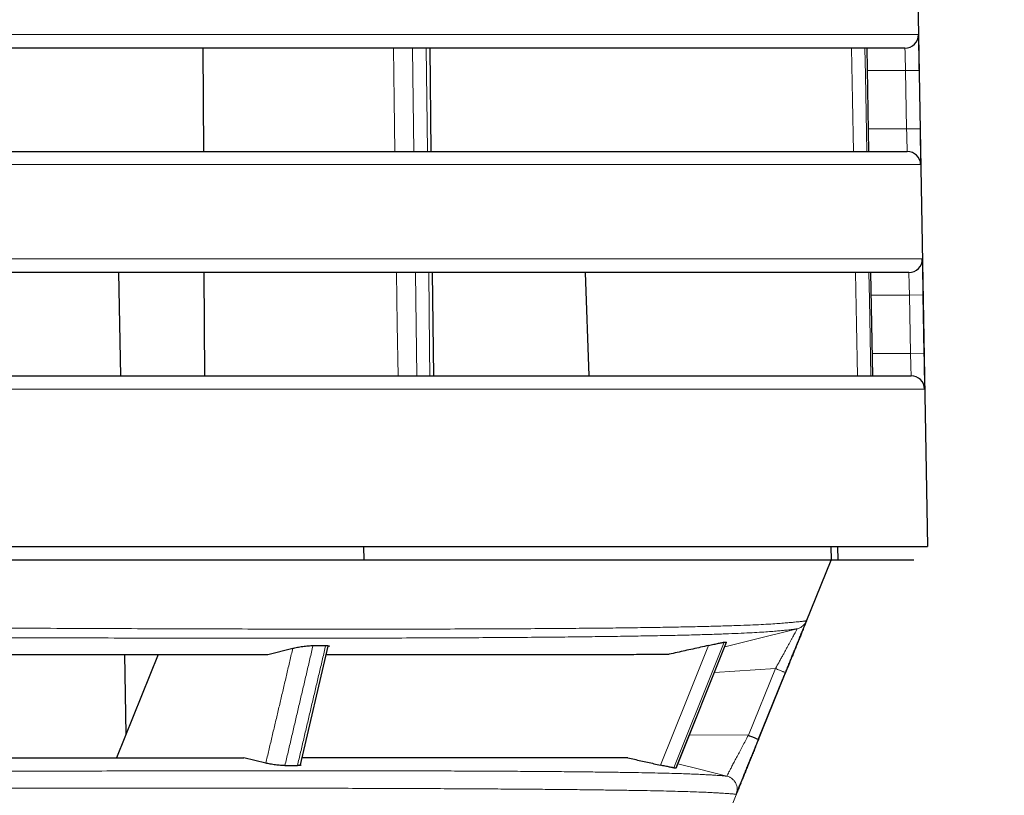
# Model space of a CAD drawing. Units: inches. Extents: x 23.3 to 67.8, y 29.8 to 60.2.
# Drawn here: x 47.9 to 48.3, y 42.9 to 43.3 of the extents above; entities that cross this region are included whole.
import ezdxf

# ---------------------------------------------------------------- set-up
doc = ezdxf.new("R2010")
doc.units = ezdxf.units.IN
doc.header["$MEASUREMENT"] = 0
doc.linetypes.add('Continuous__', pattern=[0])
doc.layers.add('1', color=7, linetype='Continuous', lineweight=0)
doc.styles.add('DC_TEXTSTYLE5', font='arial.ttf', dxfattribs={"height": 0.1377952755905512})
doc.dimstyles.get("Standard").update_dxf_attribs({"dimtxt": 0.18, "dimasz": 0.18, "dimexe": 0.18, "dimexo": 0.0625, "dimgap": 0.09, "dimtad": 0, "dimtih": 1, "dimtoh": 1, "dimdec": 4, "dimzin": 0, "dimdsep": 46, "dimtxsty": 'Standard', "dimcen": 0.09, "dimadec": 0, "dimazin": 0, "dimtfac": 1, "dimtdec": 4, "dimtofl": 0, "dimtmove": 0, "dimatfit": 3, "dimfxl": 0, "dimtolj": 1, "dimtzin": 0, "dimarcsym": 0})

# ---------------------------------------------------------------- blocks, each defined once
blk = doc.blocks.new('_CLOSED')
at = {"color": 0, "linetype": 'ByBlock', "lineweight": -2}
for p, q in [((-1, 0.166667), (0, 0)), ((-1, 0.166667), (-1, -0.166667)), ((0, 0), (-1, -0.166667)), ((0, 0), (-1, 0))]:
    blk.add_line(p, q, dxfattribs=at)
blk = doc.blocks.new('*D42')
at = {"layer": '1', "color": 0, "linetype": 'Continuous', "lineweight": -2, "ltscale": 0.125}
for p, q in [((48.2582270791672, 44.85316592688298), (49.82263522963571, 44.85316592688298)), ((49.82263522963571, 42.25360204420975), (49.82263522963571, 44.72316592688298)), ((47.97029279296248, 42.12360204420975), (49.82263522963571, 42.12360204420975))]:
    blk.add_line(p, q, dxfattribs=at)
at = {"layer": 'Defpoints', "color": 0}
for p in [(48.25576644924594, 44.85316592688298), (49.82263522963571, 44.85316592688298), (47.96783216304122, 42.12360204420975)]:
    blk.add_point(p, dxfattribs=at)
at = {"layer": '1', "color": 0, "lineweight": -2, "xscale": 0.13, "yscale": 0.13, "zscale": 0.13}
for p, rotation in [((49.82263522963571, 44.85316592688298), 90), ((49.82263522963571, 42.12360204420975), 270)]:
    blk.add_blockref('_CLOSED', p, dxfattribs=dict(at, rotation=rotation))
at = {"layer": '1', "color": 0, "lineweight": 0, "insert": (49.92715294617114, 43.48838398554636), "char_height": 0.1377952755905512, "attachment_point": 5, "rotation": 90, "style": 'DC_TEXTSTYLE5'}
blk.add_mtext('\\A1;5.5', dxfattribs=at)
blk = doc.blocks.new('*D44')
at = {"layer": '1', "color": 0, "linetype": 'Continuous', "lineweight": -2, "ltscale": 0.125}
for p, q in [((48.2582270791672, 44.85316592688298), (49.40257969047035, 44.85316592688298)), ((49.40257969047035, 44.72316592688298), (49.40257969047035, 42.45045243791053)), ((47.95462015893096, 42.32045243791053), (49.40257969047035, 42.32045243791053))]:
    blk.add_line(p, q, dxfattribs=at)
at = {"layer": 'Defpoints', "color": 0}
for p in [(48.25576644924594, 44.85316592688298), (47.95215952900971, 42.32045243791053), (49.40257969047035, 42.32045243791053)]:
    blk.add_point(p, dxfattribs=at)
at = {"layer": '1', "color": 0, "lineweight": -2, "xscale": 0.13, "yscale": 0.13, "zscale": 0.13}
for p, rotation in [((49.40257969047035, 44.85316592688298), 90), ((49.40257969047035, 42.32045243791053), 270)]:
    blk.add_blockref('_CLOSED', p, dxfattribs=dict(at, rotation=rotation))
at = {"layer": '1', "color": 0, "lineweight": 0, "insert": (49.50737299755696, 43.58680918239676), "char_height": 0.1377952755905512, "attachment_point": 5, "rotation": 90, "style": 'DC_TEXTSTYLE5'}
blk.add_mtext('\\A1;5.1', dxfattribs=at)
blk = doc.blocks.new('*D45')
at = {"layer": '1', "color": 0, "linetype": 'Continuous', "lineweight": -2, "ltscale": 0.125}
for p, q in [((48.2582270791672, 44.85316592688298), (48.93264653694278, 44.85316592688298)), ((48.93264653694278, 44.72316592688298), (48.93264653694278, 42.60793275287117)), ((42.49196845597032, 42.47793275287117), (48.93264653694278, 42.47793275287117))]:
    blk.add_line(p, q, dxfattribs=at)
at = {"layer": 'Defpoints', "color": 0}
for p in [(48.25576644924594, 44.85316592688298), (42.48950782604906, 42.47793275287117), (48.93264653694278, 42.47793275287117)]:
    blk.add_point(p, dxfattribs=at)
at = {"layer": '1', "color": 0, "lineweight": -2, "xscale": 0.13, "yscale": 0.13, "zscale": 0.13}
for p, rotation in [((48.93264653694278, 44.85316592688298), 90), ((48.93264653694278, 42.47793275287117), 270)]:
    blk.add_blockref('_CLOSED', p, dxfattribs=dict(at, rotation=rotation))
at = {"layer": '1', "color": 0, "lineweight": 0, "insert": (49.0374398440294, 43.66554933987707), "char_height": 0.1377952755905512, "attachment_point": 5, "rotation": 90, "style": 'DC_TEXTSTYLE5'}
blk.add_mtext('\\A1;4.8', dxfattribs=at)

msp = doc.modelspace()

# ---------------------------------------------------------------- linework, layer by layer
at = {"layer": '1', "color": 7, "linetype": 'Continuous__', "lineweight": 30, "ltscale": 0.125}
for p, q in [((48.29222643978137, 44.42679662241054), (48.31617459948608, 43.05480747180818)), ((47.99864614981287, 43.22809764984754), (47.99842264365931, 43.27337324039873)), ((48.09850359048214, 43.22809852798927), (48.09800025599792, 43.27337396930817)), ((48.29052450393097, 43.22809881112313), (48.28973817097032, 43.27337446683573)), ((47.96225487425774, 43.12968744363101), (47.96146458588372, 43.17496303418218)), ((47.99913195876168, 43.12968744363101), (47.9989084526042, 43.17496303418218)), ((48.09959763906876, 43.12968832196959), (48.09909431200184, 43.17496376461526)), ((48.16781509378136, 43.12968744363101), (48.16623403532073, 43.17496303418218)), ((48.29223366053334, 43.12968860485148), (48.29144732758452, 43.1749642605877)), ((48.06904167360027, 43.04879889460345), (48.06896759400972, 43.05480746405227)), ((48.27385176485224, 43.05480747118612), (48.27395664494672, 43.04879889460345)), ((48.27679852358845, 43.05480747129636), (48.27690340368294, 43.04879889460345)), ((48.26298942841127, 43.02174642715856), (48.27395664494672, 43.04879889460345)), ((48.20593934782072, 42.95765578736723), (48.2280659502223, 43.01281246071763)), ((48.02685866680106, 43.00746009476093), (48.03776446520264, 43.01017960516251)), ((48.0411140719231, 42.95908753454833), (48.05332640639948, 43.01105800878455)), ((47.97866589394671, 43.00746275379636), (47.96037151655695, 42.96218258082786)), ((47.96390676941915, 43.00746356812706), (47.96452071266326, 42.97245220156015)), ((48.24229365839948, 42.97069686112707), (48.25266820742705, 42.99628741539479)), ((48.02591345088372, 42.9597768671625), (48.01625613489161, 42.96218505474911))]:
    msp.add_line(p, q, dxfattribs=at)
at = {"layer": '1', "color": 8, "linetype": 'Continuous__', "lineweight": 0, "ltscale": 0.125, "true_color": 0x808080}
for p, q in [((48.29049295169476, 43.22809764984754), (48.2897066184979, 43.27337324039873)), ((48.30662179995853, 43.26353072071369), (48.28990913397426, 43.26353072071369)), ((48.30662179995853, 43.26353072071369), (48.31252641210027, 43.26363378827668)), ((48.30706849411995, 43.23794016953258), (48.30662179995853, 43.26353072071369)), ((48.31252641210027, 43.26363378827668), (48.31297310626168, 43.23804323709557)), ((48.29035358239553, 43.23794016953258), (48.30706849411995, 43.23794016953258)), ((48.30706849411995, 43.23794016953258), (48.31297310626168, 43.23804323709557)), ((48.29220211131285, 43.12968744363101), (48.29141577813176, 43.17496303418218)), ((48.30833959275775, 43.16512051449715), (48.29161829058451, 43.16512051449715)), ((48.30833959275775, 43.16512051449715), (48.31424420490343, 43.16522358206014)), ((48.30878628691916, 43.13952996331605), (48.30833959275775, 43.16512051449715)), ((48.31424420490343, 43.16522358206014), (48.31469089906484, 43.13963303087904)), ((48.29206273900182, 43.13952996331605), (48.30878628691916, 43.13952996331605)), ((48.30878628691916, 43.13952996331605), (48.31469089906484, 43.13963303087904)), ((48.27395664494672, 43.04879889460345), (48.17995830629319, 42.81701127746959)), ((48.24951106443491, 43.00129717050896), (48.22273767234829, 42.99953025512313)), ((48.23763907336011, 42.9720215873318), (48.2495110645727, 43.00129717051684)), ((48.25395820685615, 42.99949368764675), (48.24208621945066, 42.97021809945778)), ((48.21177098381285, 42.9721927522255), (48.23763907334437, 42.9720215873318))]:
    msp.add_line(p, q, dxfattribs=at)
at = {"layer": '1', "color": 8, "linetype": 'Continuous__', "lineweight": 0, "ltscale": 0.125, "true_color": 0x808080, "flags": 128}
for points in [[(48.08258076772624, 43.22809764984754), (48.0822746110294, 43.2506333982255), (48.08196567957269, 43.27337324039873)], [(48.09028938693096, 43.27337324039873), (48.09044997220262, 43.2615640365877), (48.09090505503333, 43.22809764984754)], [(48.09680214980106, 43.22809764984754), (48.09667101271837, 43.23990685370581), (48.09629937766719, 43.27337324039873)], [(48.28372925132861, 43.22809764984754), (48.28332892013175, 43.25064177322943), (48.28292525560026, 43.27337324039873)], [(48.28879546732072, 43.27337324039873), (48.28900520084436, 43.26156409748928), (48.28959956409632, 43.22809764984754)], [(48.08391768392703, 43.12968744363101), (48.08361153650579, 43.15222316171369), (48.08330261359633, 43.17496303418218)], [(48.09162757951758, 43.17496303418218), (48.09178815924592, 43.16315383025305), (48.09224322638765, 43.12968744363101)], [(48.09789494274592, 43.12968744363101), (48.09776380951759, 43.14149664760738), (48.09739218540342, 43.17496303418218)], [(48.28547671226561, 43.12968744363101), (48.285076409616, 43.15223154172156), (48.28467277300972, 43.17496303418218)], [(48.29054320389947, 43.17496303418218), (48.29075292247428, 43.16315389100502), (48.29134724340734, 43.12968744363101)], [(48.22724870585223, 43.01077525319793), (48.2384183693916, 43.01355958952864), (48.25912469365143, 43.0187213157255)], [(48.2270529281475, 43.01283900128455), (48.22265838908844, 43.00187595863494), (48.20495973067112, 42.95771186456014)], [(48.20585065801366, 42.95768366682786), (48.21024511850577, 42.96864674096959), (48.22798065049791, 43.01288092607195)], [(48.19911413583255, 42.95890607146959), (48.21046603456482, 42.9872343783436), (48.22015178174199, 43.01139889617825)], [(48.22826078424201, 42.95407489283967), (48.215574132116, 42.95723748878061), (48.20666269097033, 42.95945892013889)]]:
    msp.add_lwpolyline(points, dxfattribs=at)
at = {"layer": '1', "color": 7, "linetype": 'Continuous__', "lineweight": 30, "ltscale": 0.125}
for centre, radius, start, end in [((48.3063408184782, 43.2792787518003), 0.005905511401827839, 270.000004235518, 1.000042430295108), ((48.30733730746248, 43.22219213847747), 0.005905511369000843, 1.000034175063728, 89.99999597708515), ((48.30805864122622, 43.1808685455877), 0.005905511405060809, 270.0000042021522, 1.000042396996532), ((48.30905513020654, 43.12378193225699), 0.005905511372498251, 1.000034207221705, 89.99999600879639)]:
    msp.add_arc(centre, radius, start, end, dxfattribs=at)
at = {"layer": '1', "color": 8, "linetype": 'Continuous__', "lineweight": 0, "ltscale": 0.125, "true_color": 0x808080}
for points in [[(47.73673544081846, 43.27938181690509), (47.76325136674323, 43.27938181701612), (47.78947489605316, 43.27938181690934), (47.81539673091727, 43.27938181670336), (47.8410075735046, 43.2793818165168), (47.8662981259841, 43.27938181646832), (47.89125907005355, 43.27938181668181), (47.9158781103291, 43.27938181742078), (47.94013915249859, 43.27938181796087), (47.96402512364607, 43.2793818170918), (47.98741234572564, 43.27938181270381), (48.01006425746844, 43.27938180789444), (48.03196637573627, 43.27938180578091), (48.05312570326855, 43.27938180632779), (48.0735388104968, 43.27938180819021), (48.09320041332013, 43.27938181026362), (48.11210522763763, 43.27938181144344), (48.13024796934842, 43.27938181062516), (48.14762673869545, 43.27938180719804), (48.16419761903948, 43.27938180589425), (48.17978643796015, 43.27938180855789), (48.19437229060502, 43.27938181329658), (48.20797726690618, 43.27938181628519), (48.22062420623693, 43.2793818173297), (48.23233695948785, 43.27938181705181), (48.24314138343989, 43.27938181665071), (48.25305930826219, 43.27938181646721), (48.26209750886129, 43.27938181668844), (48.27021653300271, 43.27938181721564), (48.27744624916859, 43.27938181759182), (48.28382541999279, 43.27938181745368), (48.28938940361719, 43.27938181715739), (48.29417208202513, 43.27938181717484), (48.2982052218026, 43.27938181743316), (48.30153163870285, 43.27938181700686), (48.30421665242615, 43.27938181668024), (48.30633312600052, 43.27938181671914), (48.30797270910277, 43.27938181720697), (48.30922042972951, 43.27938182039686), (48.3101577483702, 43.27938182683833), (48.31084629190211, 43.27938183309597), (48.31133973949009, 43.2793818373491), (48.31169131901193, 43.27938183845222), (48.31193478343367, 43.27938183707427), (48.31209106807076, 43.27938183395847), (48.31218103163222, 43.27938182984224), (48.31222553282718, 43.27938182546296), (48.31224543036465, 43.27938182155803)], [(48.30662179995748, 43.26353072071332), (48.30656784950897, 43.26545972338495), (48.30651605795383, 43.26730561827071), (48.30646819604785, 43.26900444675007), (48.30642603454673, 43.27049225020251), (48.30639125345697, 43.27170795133244), (48.30636490471797, 43.27261323099984), (48.30634781698511, 43.27317826781753), (48.30634081891368, 43.27337324039836)], [(48.30733730787564, 43.22809764984719), (48.30733339549509, 43.228293212835), (48.30731888011498, 43.22885964903877), (48.3072946138533, 43.22976657931902), (48.30726144882799, 43.23098362453624), (48.30722050867747, 43.2324712172334), (48.30717352590203, 43.23416827417247), (48.30712226591244, 43.23601214254242), (48.30706849411938, 43.23794016953222)], [(48.31324191933054, 43.22229520738473), (48.31322521463464, 43.22229521078437), (48.31319125020302, 43.22229521462077), (48.31312590395821, 43.22229521839006), (48.31301505382287, 43.22229522158838), (48.31284457771962, 43.22229522371185), (48.31260035357111, 43.22229522425663), (48.31226761849369, 43.22229522268908), (48.31181871073902, 43.22229521870571), (48.31121741413629, 43.22229521323649), (48.31042787884648, 43.22229520740653), (48.30941021913422, 43.22229520378308), (48.308109268309, 43.22229520271907), (48.30646629581737, 43.22229520263223), (48.30441917639648, 43.22229520257885), (48.30190483876287, 43.22229520300858), (48.29887184777728, 43.22229520332324), (48.29527077123377, 43.2222952030347), (48.29107014879908, 43.22229520297218), (48.28624210964831, 43.22229520317784), (48.28075726804197, 43.22229520342765), (48.27459130863305, 43.22229520321299), (48.26776195164963, 43.2222952027486), (48.2602691828295, 43.2222952023881), (48.25209688848942, 43.22229520230698), (48.24322702031527, 43.22229520250492), (48.23363922688704, 43.22229520286106), (48.22331260175422, 43.22229520316418), (48.21222223844451, 43.22229520260496), (48.20034368966058, 43.22229520058188), (48.18765407927332, 43.22229519662293), (48.17420141355494, 43.22229519284735), (48.16007984789765, 43.22229519170012), (48.14530230342608, 43.2222951936474), (48.12986734230732, 43.22229519775368), (48.1137742204965, 43.22229520168941), (48.09702079893457, 43.22229520292396), (48.0796033976235, 43.22229519976764), (48.06151660562155, 43.22229519545311), (48.0427667926872, 43.22229519226022), (48.02336865658087, 43.22229519199094), (48.00348617769679, 43.22229519348905), (47.98319221415879, 43.22229519558428), (47.96249597426809, 43.22229519790458), (47.9414066663259, 43.22229520007793), (47.91993349863354, 43.22229520173229), (47.89808567949221, 43.22229520249562), (47.87587239963322, 43.2222952023311), (47.85330203194918, 43.22229520231857), (47.83039618171337, 43.22229520260031), (47.80724894565871, 43.22229520302598), (47.78391286602219, 43.22229520313997), (47.76040172261678, 43.22229520297725), (47.73673414905558, 43.22229520272995)], [(47.73673321602705, 43.18097161068566), (47.76330798175881, 43.1809716107901), (47.78959004058969, 43.18097161068233), (47.8155701129797, 43.18097161047869), (47.84123891938889, 43.18097161029549), (47.86658718027728, 43.18097161024903), (47.89160559570313, 43.18097161046065), (47.91628189492765, 43.18097161118138), (47.94060000919153, 43.1809716117185), (47.96454296587235, 43.18097161091053), (47.98798892619651, 43.18097160656366), (48.01069931843988, 43.18097160173483), (48.03265886377811, 43.18097159956933), (48.0538746553474, 43.18097160009955), (48.07434327560661, 43.18097160198506), (48.09405943942737, 43.18097160409926), (48.1130178616814, 43.1809716053156), (48.13121325724039, 43.1809716045075), (48.14864380110929, 43.18097160104323), (48.16526720507862, 43.18097159966408), (48.18090929875778, 43.18097160225662), (48.19554641971639, 43.18097160697477), (48.2092006416613, 43.18097161001027), (48.22189471297973, 43.18097161111145), (48.23365239595877, 43.18097161084575), (48.24449956921576, 43.1809716104414), (48.2544580928883, 43.18097161025067), (48.26353505205377, 43.18097161046267), (48.2716917879611, 43.18097161098236), (48.27895697044265, 43.18097161136737), (48.28536831304491, 43.18097161125154), (48.29096176737043, 43.18097161094537), (48.29577131048545, 43.18097161094695), (48.29982868825017, 43.18097161120815), (48.30317650427897, 43.18097161078923), (48.30587973997693, 43.18097161046134), (48.30801098513028, 43.18097161048013), (48.30966213771991, 43.18097161093321), (48.31091871559731, 43.18097161408413), (48.3118626485204, 43.18097162051176), (48.31255595227402, 43.18097162680299), (48.31305268860329, 43.18097163110239), (48.31340648494343, 43.18097163223644), (48.31365137820264, 43.18097163087402), (48.31380847376475, 43.18097162776219), (48.31389879951443, 43.1809716236421), (48.31394338333631, 43.1809716192549), (48.31396325311512, 43.18097161534173)], [(48.30833959275775, 43.16512051449715), (48.30828564282221, 43.16704951713405), (48.30823385278715, 43.16889541201328), (48.30818599338455, 43.17059424050404), (48.30814383534634, 43.17208204397552), (48.30810905865373, 43.17329774511807), (48.30808271513736, 43.17420302478797), (48.30806563330326, 43.17476806160331), (48.30805864165741, 43.17496303418218)], [(48.30905513061701, 43.129687443631), (48.30905121180841, 43.12988300662185), (48.30903669052388, 43.1304494428304), (48.30901241903463, 43.13135637311062), (48.30897924961194, 43.13257341831651), (48.30893830600287, 43.13406101099434), (48.30889132072899, 43.13575806792063), (48.30884005922341, 43.13760193629475), (48.30878628691922, 43.13952996331604)], [(48.31495974207859, 43.12388500116843), (48.3149430639704, 43.1238850045751), (48.31490905689587, 43.12388500841865), (48.31484348757245, 43.12388501219272), (48.3147321227177, 43.1238850153909), (48.31456072904915, 43.12388501750684), (48.31431507328428, 43.12388501803417), (48.31398027473587, 43.12388501643653), (48.31352844922561, 43.1238850124134), (48.31292312552644, 43.1238850069152), (48.31212820832728, 43.12388500108963), (48.31110354901962, 43.12388499749741), (48.30979366081793, 43.12388499646723), (48.30813948132992, 43.12388499640552), (48.30607857505741, 43.12388499636102), (48.30354786869076, 43.1238849967896), (48.30049613470091, 43.12388499709854), (48.29687415216689, 43.12388499680721), (48.29265060386943, 43.12388499675765), (48.28779763515335, 43.12388499697499), (48.28228586083854, 43.12388499721359), (48.2760907340883, 43.12388499698675), (48.2692301198402, 43.12388499652174), (48.26170434556472, 43.12388499616618), (48.25349736934091, 43.12388499609197), (48.24459118350215, 43.12388499629577), (48.23496547908688, 43.12388499665464), (48.22459938555134, 43.12388499694877), (48.21346804081615, 43.12388499634442), (48.20154713934257, 43.12388499427387), (48.18881391577501, 43.12388499030695), (48.17531549131728, 43.12388498657501), (48.16114718787638, 43.12388498549387), (48.14632239411317, 43.12388498750041), (48.13083964795301, 43.12388499161724), (48.1146982352834, 43.12388499550374), (48.09789606292365, 43.12388499666867), (48.08042967459708, 43.12388499346653), (48.0622940661252, 43.12388498916327), (48.04349462586201, 43.12388498601661), (48.024045016866, 43.12388498580101), (48.00411040409448, 43.12388498732845), (47.98376437557953, 43.12388498942801), (47.96301615230691, 43.12388499173607), (47.94187495526238, 43.12388499388905), (47.92035000543167, 43.12388499552335), (47.89845052380052, 43.12388499627537), (47.87618570937757, 43.12388499611274), (47.85356392233511, 43.12388499610438), (47.83060603669553, 43.12388499638964), (47.80740586533504, 43.1238849968159), (47.78401671988682, 43.12388499692422), (47.76045252378525, 43.12388499675564), (47.73673192990888, 43.12388499651061)], [(47.73607935300693, 43.02005589854306), (47.76089385649873, 43.01995711423456), (47.78541139964427, 43.0197843984303), (47.80963095268599, 43.01961798726956), (47.83354369142198, 43.01946232508759), (47.85713809875851, 43.01931755737832), (47.88040186519272, 43.01918335157958), (47.90332638126951, 43.01906002235293), (47.92589399516673, 43.01894868256007), (47.94807656842654, 43.01885039319507), (47.96965528718395, 43.01876591251205), (47.99052583127933, 43.01869613416153), (48.0106887122481, 43.01864206239853), (48.03015077188188, 43.01860364920973), (48.048910169352, 43.01858092675091), (48.06696113866228, 43.01857423279578), (48.08429791381648, 43.01858390511806), (48.10091472881838, 43.01861028149149), (48.11678875283606, 43.01865365763494), (48.13174544885869, 43.01871372264853), (48.14575972092491, 43.01879007610714), (48.15885583029417, 43.018882391133), (48.17105803822578, 43.01899034084838), (48.18239060597919, 43.0191135983755), (48.19287723073346, 43.01925181846336), (48.20253596584159, 43.01940468204656), (48.2113727680606, 43.01957189863818), (48.21935047533871, 43.01975188920644), (48.22649093168944, 43.01994400685811), (48.23283410718416, 43.02014751950674), (48.23841757523174, 43.02036195598837), (48.24327639192926, 43.02058656791431), (48.24744283353978, 43.02081791162423), (48.25094517063279, 43.02104991828725), (48.25381949707302, 43.02126881950235), (48.25612972690148, 43.02146473224467), (48.25794681788095, 43.02163003485494), (48.25935740598298, 43.02176727274514), (48.26044181365974, 43.02188169741657), (48.26126897509944, 43.02197588337408), (48.26187883823216, 43.0220490611331), (48.26231736761132, 43.02210486911967), (48.26263243613845, 43.02214744718091), (48.26285558794008, 43.0221797155659), (48.26300387296739, 43.02220300277903), (48.26309423349396, 43.02221862337872), (48.26314361179347, 43.02222789192336), (48.26316895013953, 43.02223212297133)], [(48.26316894994135, 43.02223212248268), (48.26265355288594, 43.02125069185151), (48.26196233338182, 43.02038363820215), (48.26112438681493, 43.01965621915679), (48.26016880857109, 43.01909369233766), (48.25912469403623, 43.01872131536696)], [(48.25912469364884, 43.01872131572398), (48.25909947219093, 43.01871698532345), (48.25905003657986, 43.0187073742178), (48.25895961389595, 43.01869114429175), (48.25881143121931, 43.01866695743004), (48.25858871563018, 43.01863347551743), (48.25827459267389, 43.01858934408573), (48.25783811254256, 43.01853143419785), (48.25723164869224, 43.01845547528829), (48.25640916162443, 43.01835782201107), (48.25533134846562, 43.01823929133985), (48.25393044590807, 43.01809699807737), (48.25212713900625, 43.01792523128168), (48.24983428178699, 43.01772066148789), (48.24698030932767, 43.01749070783083), (48.24350114673523, 43.01724533079766), (48.23936174593761, 43.01699907258669), (48.23453516328247, 43.01675855597392), (48.22899020721157, 43.01652756701471), (48.22269204134595, 43.01630682017243), (48.2156032072583, 43.01609666198451), (48.20768388805944, 43.01589774374151), (48.19891004321043, 43.01571062834661), (48.18931742886652, 43.01553684084988), (48.17890242517963, 43.01537678247428), (48.16764794716967, 43.0152305040161), (48.15552960641112, 43.01509831850267), (48.1425221721927, 43.01498057828248), (48.12860041380308, 43.01487763570403), (48.11373910053094, 43.01478984311583), (48.09796229938614, 43.01471770407036), (48.0814440223299, 43.0146618710239), (48.06420759183824, 43.01462215515356), (48.04625932255168, 43.01459829890847), (48.02760552911077, 43.01459004473778), (48.00825252615606, 43.01459713509064), (47.98820245845572, 43.01461951176215), (47.96744817487534, 43.0146572761502), (47.94598918160195, 43.01470994402828), (47.92392764043113, 43.01477718098172), (47.90147952043542, 43.01485850357668), (47.87867553267829, 43.01495283205892), (47.8555347647705, 43.01505919602675), (47.83206493988668, 43.01517755945554), (47.80827837315023, 43.01530829990726), (47.78418659837833, 43.01545129485706), (47.75979727881274, 43.01560145000943), (47.73510615122954, 43.01567546403101)], [(48.24951105879926, 43.00129715628491), (48.25033414575005, 43.00275006565119), (48.25115079330403, 43.00420233897361), (48.25195755304911, 43.00564686132778), (48.25275097657321, 43.0070765177893), (48.25352440979874, 43.00847824637208), (48.25426770742699, 43.0098321298182), (48.2549792734837, 43.01113375605552), (48.25565789142836, 43.01237940920321), (48.25630032947889, 43.01356164971236), (48.25689232083185, 43.01465271917365), (48.25742818340485, 43.01564083226508), (48.25790414382236, 43.01651773838611), (48.25831608919476, 43.01727456725293), (48.25865217920547, 43.01788854198963), (48.25890349030577, 43.01834269722325), (48.25906299371972, 43.01862374322627), (48.25912469403623, 43.01872131536695)], [(48.02591345088224, 42.95977686716363), (48.02723309463373, 42.96537582316915), (48.02855201166896, 42.9709751218192), (48.02987020646653, 42.97657476069817), (48.03118768350514, 42.98217473739049), (48.03250444726335, 42.98777504948058), (48.03382050231509, 42.99337569474899), (48.03513585375818, 42.99897667094208), (48.03645050644691, 43.00457797526442), (48.0377644652029, 43.0101796051633)], [(48.04662210215962, 43.01134429977795), (48.0452566204754, 43.00549669775017), (48.04389040665983, 42.99964945277465), (48.04252345532099, 42.99380256780787), (48.04115576106697, 42.98795604588319), (48.03978731777913, 42.98210988997113), (48.03841811880456, 42.97626410254115), (48.03704815766979, 42.97041868639056), (48.03567742790143, 42.96457364431665), (48.03430592302605, 42.95872897911676)], [(48.03980112885689, 42.9587270385903), (48.04118128796004, 42.96457233279925), (48.04256063956554, 42.97041802213047), (48.04393918876598, 42.97626410370462), (48.04531694065388, 42.98211057464232), (48.0466939003219, 42.98795743206421), (48.04807007293438, 42.99380467349772), (48.04944546347626, 42.99965229642145), (48.05082007680188, 43.00550029794955), (48.05219391780035, 43.01134867533126)], [(48.24951105879926, 43.00129715628489), (48.25041899593167, 43.00092895877), (48.25126944375693, 43.00058407467758), (48.25203840347088, 43.00027223630384), (48.2527018762694, 43.00000317594497), (48.25323716879787, 42.99978609650296), (48.25363128748801, 42.99962626732754), (48.25387478321535, 42.99952752038654), (48.2539582068553, 42.99949368764776)], [(48.2282607895791, 42.95407489672962), (48.22833509471006, 42.95429589589843), (48.22863160155457, 42.95491630548705), (48.22913247236009, 42.95590533388121), (48.22981695890392, 42.95722790085532), (48.23065715979335, 42.95883453823627), (48.23162523521306, 42.96067526259504), (48.23270117011508, 42.96271375388224), (48.23386315700414, 42.96490960259769), (48.23508855780086, 42.96722083208701), (48.23635473442589, 42.96960546569585), (48.23763904879989, 42.97202152676986)], [(47.73605497966336, 42.95539100899357), (47.75713192981023, 42.95546900860482), (47.77799769696536, 42.95558889582624), (47.79864586103041, 42.95570141496822), (47.8190707167402, 42.95580751792353), (47.83926447533774, 42.95590695512393), (47.85921846934254, 42.95599955265014), (47.87892588120557, 42.95608510171213), (47.8983424562693, 42.95616260451295), (47.91732520705084, 42.95623105505135), (47.93584326481788, 42.95629074371585), (47.95388975596434, 42.95634194301159), (47.97145960442218, 42.95638439164311), (47.98855046022938, 42.95641772247863), (48.00516057564197, 42.95644167741715), (48.02128557175358, 42.95645642075804), (48.03691637779851, 42.9564621110878), (48.05202552198283, 42.95645881261166), (48.06646818928051, 42.95644604978927), (48.0802235974222, 42.95642398379876), (48.09330213483945, 42.9563929258176), (48.10570966488343, 42.95635295944807), (48.11745272724262, 42.95630440546586), (48.12854037793421, 42.95624778299472), (48.13898325751349, 42.95618324674854), (48.14879438555293, 42.95611083506742), (48.1579762818714, 42.9560310454417), (48.1664768422243, 42.95594440123291), (48.1742970347609, 42.95585152189547), (48.18146208115313, 42.95575268211135), (48.18799471263158, 42.95564812165357), (48.19391766042695, 42.95553808029518), (48.19925365576994, 42.95542279780916), (48.20402542989119, 42.95530251396855), (48.20825332159679, 42.95517718119954), (48.21195405117838, 42.95504816693572), (48.21514655174438, 42.95491840322696), (48.21784820545703, 42.95479120433716), (48.22008526660532, 42.95467157622443), (48.22191091144343, 42.95456344702425), (48.22338092662237, 42.95447041555639), (48.22455812962424, 42.9543918535969), (48.22549090090321, 42.95432517175644), (48.22622204161034, 42.95426842735979), (48.22678817295609, 42.95422152013825), (48.22721609686717, 42.95418470578726), (48.22753557892823, 42.95415582055586), (48.22777543735835, 42.9541327674134), (48.22795311833111, 42.95411439124088), (48.22807874293157, 42.95410017733597), (48.22816231655905, 42.95408962310425), (48.22821384461285, 42.95408222595123), (48.22824333249234, 42.95407748328246), (48.22826078559685, 42.95407489250351)], [(48.22826078951768, 42.95407489673661), (48.22944224635621, 42.95363722066004), (48.23050486989497, 42.95295903174386), (48.23140422087597, 42.9520756988822), (48.23209586004127, 42.9510225909692), (48.23253987665719, 42.94984350216494), (48.23272436986043, 42.94859647698128), (48.23264691519891, 42.94733825984014), (48.23230508822046, 42.94612559516345)], [(48.23230508630159, 42.94612559043126), (48.23228769640831, 42.94612832478111), (48.23225852382329, 42.9461332750021), (48.23220744631969, 42.94614095699468), (48.23212434167071, 42.94615188665929), (48.23199908764944, 42.94616657989638), (48.23182156202903, 42.94618555260642), (48.23158151970595, 42.94620935171854), (48.23126130176287, 42.94623930296754), (48.23083189143419, 42.94627744965739), (48.2302633408291, 42.94632583985655), (48.22952869276325, 42.94638389912981), (48.22859066235584, 42.94645183454081), (48.22740555328592, 42.94653201561221), (48.22592434970265, 42.94662720362358), (48.22408450474826, 42.94673763266542), (48.22183039455386, 42.94685971903932), (48.21910891656908, 42.94698955573722), (48.21589320725845, 42.94712211273176), (48.21216536133814, 42.94725430244939), (48.20790601120537, 42.94738346094779), (48.20309820966789, 42.94750838149928), (48.19772154850345, 42.9476291845622), (48.19175317824649, 42.94774572626321), (48.18517024943144, 42.94785786272887), (48.17794991259272, 42.94796545008583), (48.17006931826479, 42.94806834446067), (48.16150363102865, 42.94816634620635), (48.15225503192575, 42.94825881099597), (48.14237550016362, 42.94834527306288), (48.13186076305446, 42.94842528098299), (48.12069764713887, 42.94849912265855), (48.10887561433945, 42.94856654834594), (48.09638583393802, 42.94862672709147), (48.08322066432642, 42.94867921662156), (48.06937436927494, 42.94872415452718), (48.05484018775626, 42.94876131327412), (48.03964143938948, 42.94879050020585), (48.02391977712598, 42.94881169306878), (48.00770205096624, 42.94882472358509), (47.99099726797731, 42.94882940529868), (47.97380967038065, 42.94882573208302), (47.95614097212543, 42.94881379111462), (47.93799353534278, 42.94879364443297), (47.91937239146181, 42.94876525613165), (47.90028428789962, 42.94872823658588), (47.88076107065986, 42.94868224415269), (47.8609467546198, 42.94862804804463), (47.84088489400953, 42.94856643432688), (47.82058218249857, 42.94849745654815), (47.80004726539231, 42.9484211418269), (47.77928789022361, 42.94833772348926), (47.75831063440687, 42.94824575051335), (47.73712531425203, 42.94819239145922)]]:
    msp.add_spline(points, degree=3, dxfattribs=at)
at = {"layer": '1', "color": 7, "linetype": 'Continuous__', "lineweight": 30, "ltscale": 0.125}
for points in [[(48.31224543036465, 43.27938182155803), (48.31224939383917, 43.27922089762414), (48.31225874963066, 43.27874364086518), (48.31227335278264, 43.2779584083758), (48.31229293515405, 43.27688041984007), (48.31231703474286, 43.27553635691245), (48.31234518859175, 43.27395315219906), (48.31237693234975, 43.27215807694473), (48.31241160803022, 43.27018922172083), (48.31244853418248, 43.26808596773192), (48.31248702935595, 43.26588769618257), (48.31252641209996, 43.26363378827736)], [(48.30634081891368, 43.27337324039836), (48.30632103888591, 43.27337324039836), (48.30627701837186, 43.27337324039836), (48.30618837965436, 43.27337324039836), (48.30603474501616, 43.27337324039836), (48.30579573674014, 43.27337324039836), (48.3054509035221, 43.27337324039836), (48.30496734459966, 43.27337324039836), (48.304293022267, 43.27337324039836), (48.30337538397582, 43.27337324039836), (48.30215405263714, 43.27337324039836), (48.30054888679904, 43.27337324039836), (48.29847615173473, 43.27337324039836), (48.29584482218972, 43.27337324039836), (48.29258108192117, 43.27337324039836), (48.28861844857259, 43.27337324039836), (48.28391338923375, 43.27337324039836), (48.27843397665204, 43.27337324039836), (48.27214646996281, 43.27337324039836), (48.26501702522633, 43.27337324039836), (48.25700397140086, 43.27337324039836), (48.24807413199854, 43.27337324039836), (48.2382690648201, 43.27337324039836), (48.22758274703203, 43.27337324039836), (48.21599332351501, 43.27337324039836), (48.20347485136158, 43.27337324039836), (48.19000315520246, 43.27337324039836), (48.17555509715829, 43.27337324039836), (48.16010860716507, 43.27337324039836), (48.14367846766656, 43.27337324039836), (48.12643854362103, 43.27337324039836), (48.10843662243387, 43.27337324039836), (48.08967486996745, 43.27337324039836), (48.07015862859775, 43.27337324039836), (48.04989324070077, 43.27337324039836), (48.02888404865244, 43.27337324039836), (48.00713457045605, 43.27337324039836), (47.98463800928091, 43.27337324039836), (47.96140769620733, 43.27337324039836), (47.93767706411286, 43.27337324039836), (47.91357262626458, 43.27337324039836), (47.88911165840572, 43.27337324039836), (47.8643103385465, 43.27337324039836), (47.83918102199418, 43.27337324039836), (47.81373307050201, 43.27337324039836), (47.78797582524884, 43.27337324039836), (47.76191862741341, 43.27337324039836), (47.73557081817459, 43.27337324039836)], [(48.3129731062625, 43.23804323709624), (48.31301231472277, 43.23579470318899), (48.3130504192154, 43.2336046098107), (48.3130869247196, 43.23150109783238), (48.31312103943456, 43.22952920705491), (48.31315199622416, 43.22773244391161), (48.31317911213866, 43.22614941726587), (48.31320182409114, 43.22481164573053), (48.31321978780544, 43.22373868488049), (48.31323267626267, 43.22294918881001), (48.31324016244399, 43.22246181161334), (48.31324191933054, 43.22229520738473)], [(47.73557081817459, 43.22809764984719), (47.75907431965497, 43.22809764984719), (47.78240641038563, 43.22809764984719), (47.80556178194318, 43.22809764984718), (47.82854042198524, 43.22809764984718), (47.85129629428282, 43.22809764984719), (47.87372534276726, 43.22809764984719), (47.89579897315117, 43.22809764984719), (47.91750873038838, 43.22809764984719), (47.93884536002996, 43.22809764984719), (47.95979959545984, 43.22809764984719), (47.98036217006192, 43.22809764984719), (48.00052381722007, 43.22809764984719), (48.02027527031829, 43.22809764984718), (48.03954253052358, 43.22809764984718), (48.05816018310877, 43.22809764984719), (48.07611581365636, 43.22809764984718), (48.09340519055114, 43.22809764984719), (48.11003304653694, 43.22809764984719), (48.12600270968143, 43.22809764984718), (48.14131632050392, 43.22809764984719), (48.15597459926538, 43.22809764984719), (48.16997917482978, 43.22809764984719), (48.18331511722117, 43.22809764984718), (48.1958848779354, 43.22809764984719), (48.2076473576265, 43.22809764984719), (48.21862589276294, 43.22809764984718), (48.22884512598272, 43.22809764984719), (48.2383299700199, 43.22809764984719), (48.24710131293618, 43.22809764984719), (48.25517949954353, 43.22809764984719), (48.26258257051246, 43.22809764984719), (48.26932629520594, 43.22809764984719), (48.27540933034477, 43.22809764984718), (48.28081543598661, 43.22809764984719), (48.2855704826669, 43.22809764984719), (48.28970389412457, 43.22809764984719), (48.29324358976866, 43.22809764984718), (48.29622144263372, 43.22809764984719), (48.29868754733023, 43.22809764984719), (48.30069399311348, 43.22809764984719), (48.30230384345315, 43.22809764984719), (48.30357837692166, 43.22809764984719), (48.30457544334156, 43.22809764984719), (48.30534926825236, 43.22809764984718), (48.30593884541649, 43.22809764984718), (48.30637924839026, 43.22809764984719), (48.30670589790928, 43.22809764984719), (48.30694581356993, 43.22809764984719), (48.30711343477587, 43.22809764984719), (48.30722257816832, 43.22809764984719), (48.30728706038833, 43.22809764984719), (48.30732069807708, 43.22809764984719), (48.30733730787564, 43.22809764984719)], [(48.31396325311512, 43.18097161534173), (48.31396721187359, 43.18081069138475), (48.31397656320523, 43.18033343456179), (48.3139911622025, 43.17954820197527), (48.31401074079879, 43.17847021332091), (48.31403483704811, 43.17712615028051), (48.31406298803573, 43.17554294549158), (48.31409472943112, 43.17374787022307), (48.31412940325676, 43.17177901504503), (48.31416632807138, 43.1696757611582), (48.31420482243378, 43.16747748976331), (48.31424420490269, 43.16522358206113)], [(48.30805864165741, 43.17496303418218), (48.30803888862899, 43.17496303418218), (48.30799478584082, 43.17496303418218), (48.30790578927893, 43.17496303418218), (48.30775135492941, 43.17496303418218), (48.30751093877829, 43.17496303418218), (48.30716392236984, 43.17496303418218), (48.30667712619508, 43.17496303418218), (48.30599811504219, 43.17496303418218), (48.30507395389607, 43.17496303418218), (48.30384388604945, 43.17496303418218), (48.30222729751681, 43.17496303418218), (48.30013995267457, 43.17496303418218), (48.2974905541062, 43.17496303418218), (48.29420554462972, 43.17496303418218), (48.29021877346018, 43.17496303418218), (48.28548693639617, 43.17496303418218), (48.27997813419084, 43.17496303418218), (48.27365852832604, 43.17496303418218), (48.26649365728694, 43.17496303418218), (48.25844291623842, 43.17496303418218), (48.24947435167381, 43.17496303418218), (48.2396287195899, 43.17496303418218), (48.22889968289282, 43.17496303418218), (48.21726535609987, 43.17496303418218), (48.20469977220613, 43.17496303418218), (48.19117884531782, 43.17496303418218), (48.17667953069956, 43.17496303418218), (48.16117977751126, 43.17496303418218), (48.14469696894595, 43.17496303418218), (48.12740524399418, 43.17496303418218), (48.1093506789113, 43.17496303418218), (48.09053533525552, 43.17496303418218), (48.07096455630567, 43.17496303418218), (48.05064368534055, 43.17496303418218), (48.029578065639, 43.17496303418218), (48.00777120331078, 43.17496303418218), (47.98521620777383, 43.17496303418218), (47.96192717807448, 43.17496303418218), (47.93813961835683, 43.17496303418218), (47.91397817006116, 43.17496303418218), (47.88946000696579, 43.17496303418218), (47.86460128124547, 43.17496303418218), (47.83941432275928, 43.17496303418218), (47.81390847460672, 43.17496303418218), (47.78809305939014, 43.17496303418218), (47.76197739971197, 43.17496303418218), (47.73557081817459, 43.17496303418218)], [(48.31469089906481, 43.13963303088001), (48.31473010778818, 43.137384497149), (48.31476821307631, 43.13519440392299), (48.31480471990831, 43.13309089205026), (48.31483883647896, 43.13111900132275), (48.31486979563577, 43.12932223817246), (48.31489691441449, 43.12773921146265), (48.31491962971664, 43.12640143982996), (48.31493759721225, 43.12532847887067), (48.3149504898232, 43.12453898269833), (48.31495798047133, 43.1240516054264), (48.31495974207859, 43.12388500116843)], [(47.73557081817459, 43.129687443631), (47.76053529449594, 43.129687443631), (47.78530688082942, 43.129687443631), (47.80987926401114, 43.129687443631), (47.8342514999258, 43.129687443631), (47.85834172442746, 43.129687443631), (47.88204751055305, 43.129687443631), (47.90535083952024, 43.129687443631), (47.92824110845025, 43.12968744363101), (47.95070726164572, 43.129687443631), (47.97273824784422, 43.12968744363101), (47.99432301578339, 43.12968744363101), (48.01545051420071, 43.129687443631), (48.0360760954588, 43.129687443631), (48.05599159473856, 43.129687443631), (48.07516377417438, 43.129687443631), (48.09359348835271, 43.129687443631), (48.11128159185994, 43.129687443631), (48.12822893928249, 43.12968744363101), (48.14443646460698, 43.12968744363101), (48.1599059284995, 43.129687443631), (48.17464195288976, 43.129687443631), (48.18860179682893, 43.12968744363101), (48.2016698606419, 43.129687443631), (48.21383871358584, 43.129687443631), (48.22513710890682, 43.129687443631), (48.23559501580787, 43.12968744363101), (48.24523938087493, 43.129687443631), (48.25409442342844, 43.129687443631), (48.2621830611299, 43.129687443631), (48.26952433389285, 43.129687443631), (48.27612449483554, 43.129687443631), (48.28196196238353, 43.129687443631), (48.28706268896083, 43.129687443631), (48.29146203024889, 43.129687443631), (48.29519310279157, 43.129687443631), (48.29829572566133, 43.12968744363101), (48.30082990776954, 43.12968744363101), (48.30285902353982, 43.129687443631), (48.30445999881805, 43.12968744363101), (48.30570390796889, 43.129687443631), (48.30665972321616, 43.12968744363101), (48.30738472498477, 43.129687443631), (48.30792183697922, 43.129687443631), (48.3083132782218, 43.129687443631), (48.30859786585772, 43.129687443631), (48.30879596037799, 43.129687443631), (48.3089241479483, 43.12968744363101), (48.30899901473443, 43.12968744363101), (48.30903714690207, 43.129687443631), (48.30905513061701, 43.129687443631)], [(47.24442908589076, 43.05480747180648), (47.26998886550182, 43.05480747271247), (47.29554834111953, 43.05480747511916), (47.32110699639342, 43.05480747855967), (47.34666431497298, 43.05480748256708), (47.37221979242871, 43.0548074866296), (47.39777262177812, 43.05480749002611), (47.42332146865111, 43.05480749216172), (47.44886496427286, 43.0548074924654), (47.47440174184355, 43.05480749036757), (47.49993019044048, 43.05480748585406), (47.52544739946102, 43.054807480261), (47.55095012184991, 43.05480747512213), (47.57643511055194, 43.05480747197124), (47.60189868319641, 43.05480747144969), (47.62733584282181, 43.05480747152212), (47.65274235460502, 43.05480747173499), (47.67811405880944, 43.05480747178928), (47.70344684493286, 43.05480747141731), (47.72873813650172, 43.05480747113984), (47.75398596254, 43.05480747139491), (47.77916674011225, 43.05480747168765), (47.8041544048951, 43.05480747149835), (47.82883349076023, 43.05480747107995), (47.85320658560998, 43.05480747085709), (47.87726494035873, 43.05480747084449), (47.90099854800674, 43.0548074710459), (47.92439726654386, 43.05480747152862), (47.94744826657545, 43.05480747216318), (47.97013590760754, 43.05480747076162), (47.99233220644062, 43.05480746624274), (48.01386244471446, 43.05480746181172), (48.03472973325204, 43.05480746078915), (48.05493353305685, 43.05480746341228), (48.07447023848844, 43.0548074675267), (48.09333623711048, 43.05480747097272), (48.11152746562298, 43.05480747131843), (48.12903655338316, 43.05480746720932), (48.1458573158226, 43.05480746241862), (48.16191065138118, 43.05480746007749), (48.17704969072916, 43.05480746129061), (48.19128958229656, 43.05480746436099), (48.2046487359017, 43.05480746753928), (48.21714507656215, 43.05480747011536), (48.22879652929539, 43.05480747137918), (48.23962175996512, 43.05480747109814), (48.24964112888036, 43.05480747075319), (48.25887152596924, 43.05480747068273), (48.26731514510864, 43.05480747095183), (48.2749593335712, 43.05480747141524), (48.28181691327858, 43.05480747171342), (48.28790991156255, 43.05480747149635), (48.29324963559237, 43.0548074711519), (48.29785960824491, 43.05480747132862), (48.30176982314406, 43.05480747169923), (48.30501981388083, 43.05480747163462), (48.30767594949229, 43.05480747141331), (48.30980547515485, 43.05480747135311), (48.3114770818792, 43.05480747191266), (48.31277606385309, 43.05480747497751), (48.31376665961672, 43.05480747995949), (48.31450525436627, 43.05480748545277), (48.31504823329799, 43.05480749005149), (48.31544624442019, 43.05480749237741), (48.31572750868723, 43.05480749223082), (48.31591589823931, 43.05480749018469), (48.31603531771729, 43.05480748681657), (48.31610905944562, 43.05480748273025), (48.31615108797475, 43.0548074786747), (48.31617008537508, 43.05480747518062), (48.31617495482088, 43.05480747273042), (48.31617459948633, 43.05480747180648)], [(48.31026998711336, 43.04879889460312), (48.31027026606274, 43.04879889460312), (48.31026480753864, 43.04879889460312), (48.3102441684827, 43.04879889460312), (48.31019890583654, 43.04879889460312), (48.31011962833649, 43.04879889460312), (48.30998918072096, 43.04879889460312), (48.30978292798925, 43.04879889460312), (48.30947606940985, 43.04879889460312), (48.30904380725421, 43.04879889460312), (48.30844872384505, 43.04879889460312), (48.3076337321027, 43.04879889460312), (48.30654033805978, 43.04879889460312), (48.30510916395322, 43.04879889460312), (48.30325738118522, 43.04879889460312), (48.3009015205093, 43.04879889460312), (48.29796430603433, 43.04879889460312), (48.29436846186938, 43.04879889460312), (48.2900553343808, 43.04879889460312), (48.28499159528396, 43.04879889460312), (48.27913795671115, 43.04879889460312), (48.2724551307948, 43.04879889460312), (48.2649019217484, 43.04879889460312), (48.25642552683338, 43.04879889460312), (48.24704140780337, 43.04879889460312), (48.23679060624302, 43.04879889460312), (48.22565548068228, 43.04879889460312), (48.2136128123169, 43.04879889460312), (48.20064068192296, 43.04879889460312), (48.18671759587299, 43.04879889460312), (48.17182211390629, 43.04879889460312), (48.15593173757527, 43.04879889460312), (48.13903997224189, 43.04879889460312), (48.12132351207016, 43.04879889460312), (48.10284730986895, 43.04879889460312), (48.08362010694871, 43.04879889460312), (48.06364843604645, 43.04879889460312), (48.04293712503657, 43.04879889460312), (48.02149100179345, 43.04879889460312), (47.99930964894206, 43.04879889460312), (47.97639623177263, 43.04879889460312), (47.95283092138651, 43.04879889460312), (47.92884024921862, 43.04879889460312), (47.90446104575376, 43.04879889460312), (47.87970909145945, 43.04879889460312), (47.85459662723345, 43.04879889460312), (47.82913556297977, 43.04879889460312), (47.80333542877197, 43.04879889460312), (47.77719652583131, 43.04879889460312), (47.7508511617804, 43.04879889460312), (47.72443388674715, 43.04879889460312), (47.69796917195076, 43.04879889460312), (47.67145918971771, 43.04879889460312), (47.64490756195697, 43.04879889460312), (47.6183190650557, 43.04879889460312), (47.59169847540089, 43.04879889460312), (47.56505101970227, 43.04879889460312), (47.53838205239138, 43.04879889460312), (47.51169538640768, 43.04879889460312), (47.48499477398646, 43.04879889460312), (47.45828387492658, 43.04879889460312), (47.43156506904366, 43.04879889460312), (47.40483992620129, 43.04879889460312), (47.37811001783278, 43.04879889460312), (47.35137690466438, 43.04879889460312), (47.32464166710115, 43.04879889460312), (47.29790489117032, 43.04879889460312), (47.2711671672932, 43.04879889460312), (47.2444290858911, 43.04879889460312)], [(48.26316894994135, 43.02223212248264), (48.26310400355273, 43.02206757367006), (48.26290941758553, 43.02158384345577), (48.26259150353273, 43.02079647876337), (48.26215808505363, 43.01972476061408), (48.2616245288521, 43.01840658076989), (48.26099861313124, 43.01686106756393), (48.26028660195145, 43.01510360859307), (48.25950608772386, 43.01317754924598), (48.25867227635443, 43.01112035970424), (48.25778785214574, 43.008938614754), (48.25685910966889, 43.00664779501715), (48.25590939018802, 43.00430544448422), (48.25494242083742, 43.00192074226327), (48.2539582068553, 42.99949368764776)], [(48.25266820742841, 42.99628741539335), (48.25347501919133, 42.99827755107528), (48.25427367842174, 43.00024757717691), (48.25505949938848, 43.00218593556156), (48.25582779636049, 43.00408106809253), (48.25657411470415, 43.00592198667353), (48.25729327744345, 43.0076959214305), (48.25797857688745, 43.00938632672568), (48.25862325811356, 43.01097654041678), (48.25922100319001, 43.01245097827204), (48.25976780648612, 43.01379975973573), (48.26025767551336, 43.01500810333629), (48.2606841949423, 43.01606018459429), (48.26104106078837, 43.01694045368124), (48.26132447469713, 43.01763954132293), (48.26152964308459, 43.0181456233453), (48.26165422872329, 43.01845293458744), (48.26169650584679, 43.01855721815875)], [(48.22015178174321, 43.01139889617888), (48.22132307930563, 43.01166097204672), (48.22246514562305, 43.01191275223391), (48.22355477745667, 43.01214903268068), (48.22456877156769, 43.01236460932724), (48.22547426916661, 43.01255198794743), (48.22622200404298, 43.01270032825107), (48.22676416182698, 43.01279940708231), (48.22705292814858, 43.01283900128531)], [(48.22705292814858, 43.01283900128531), (48.22724347770496, 43.01284744697244), (48.22743150584755, 43.01285586483387), (48.22761703144668, 43.01286425233023), (48.22780007337285, 43.01287260692222), (48.22798065049643, 43.01288092607052)], [(48.0377644652029, 43.0101796051633), (48.0386996441169, 43.0103949725259), (48.03974706014519, 43.01060282626046), (48.04088545910692, 43.01079811108378), (48.04209358682139, 43.01097577171267), (48.04332996218487, 43.0111272654757), (48.04453205670494, 43.01124330231558), (48.0456470451178, 43.01131770587033), (48.04662210215962, 43.01134429977795)], [(48.04662210215962, 43.01134429977795), (48.04774232160493, 43.01134511220432), (48.04885961570155, 43.011345956128), (48.04997398163958, 43.01134683139384), (48.05108541660913, 43.01134773784665), (48.05219391780035, 43.01134867533126)], [(48.05219391780035, 43.01134867533126), (48.05256797128406, 43.01133694578799), (48.05291849928476, 43.01132053881951), (48.05322197641102, 43.01129477703141), (48.05345789860785, 43.01125599768432), (48.05361673596572, 43.01120422348502), (48.05369145232679, 43.0111403139067), (48.05368537862113, 43.01106606996334), (48.05363550110199, 43.01098634925143)], [(48.2201517817433, 43.01139889617905), (48.21671071832669, 43.01062459773667), (48.21326920336683, 43.00985241964482), (48.20982723352937, 43.00908237756109), (48.20638480547983, 43.00831448714317), (48.20294191588384, 43.00754876404866)], [(47.73423179089293, 43.0075084448919), (47.75742988519933, 43.00750051858417), (47.78039621031162, 43.00749317581809), (47.80312156898252, 43.00748704114477), (47.82559657033913, 43.00748262583164), (47.84780937201323, 43.00747913421485), (47.86975668337892, 43.00747532283461), (47.89138494772668, 43.00747152342677), (47.91252079221026, 43.00746840323868), (47.93307610102725, 43.00746578300266), (47.95304270436874, 43.00746366025183), (47.97241243242583, 43.00746203251931), (47.99117711538968, 43.0074608973382), (48.00932858345136, 43.00746025224162), (48.02685866680206, 43.00746009476269)], [(48.05248124643613, 43.00746136931639), (48.08029955113433, 43.00746421321886), (48.10587185775044, 43.0074675046817), (48.12782675222344, 43.00747179694567), (48.14665776956848, 43.00747786860262), (48.1629620924666, 43.007486460097), (48.17665145498476, 43.00749797333489), (48.18745167733455, 43.00751267174346), (48.19581470896794, 43.00753004096644), (48.20294191588384, 43.00754876404866)], [(48.24208621945048, 42.97021809945751), (48.24121063421207, 42.96805899136136), (48.24034421801197, 42.9659226190202), (48.23949231184319, 42.96382215814614), (48.23866025669879, 42.96177078445128), (48.23785290526065, 42.95978047169444), (48.23707535614624, 42.95786381041825), (48.23633474039791, 42.95603840460395), (48.23563826272856, 42.9543220398023), (48.23499260593904, 42.95273121657372), (48.23440170079802, 42.95127566085294), (48.23387186601305, 42.94997097958879), (48.23340992637362, 42.94883402586775), (48.23302255309098, 42.94788127530596), (48.23271343471986, 42.9471218608064), (48.23248881773138, 42.9465711727121), (48.2323522594214, 42.94623798088301), (48.23230508822046, 42.94612559516344)], [(48.23326535872012, 42.94842705524628), (48.2333275288491, 42.94858040823109), (48.23351128340049, 42.9490336694578), (48.23381258233876, 42.94977687350561), (48.2342261728064, 42.95079706332579), (48.23474006695041, 42.95206466888096), (48.23534729743012, 42.95356250406429), (48.23604203518435, 42.95527619052476), (48.23680790381535, 42.95716533314787), (48.23762964620759, 42.95919229771539), (48.23850311222326, 42.96134684722065), (48.23942083909775, 42.96361057351107), (48.24036031730101, 42.96592795307915), (48.24131795923186, 42.96829013650859), (48.24229365840124, 42.97069686112636)], [(48.23763904879989, 42.97202152676982), (48.2385469957231, 42.97165333593699), (48.23939745228743, 42.97130845820946), (48.24016641913725, 42.97099662582856), (48.24082989691691, 42.97072757103557), (48.24136519176498, 42.97051049667635), (48.2417593099302, 42.97035067203137), (48.24200280222213, 42.97025192899399), (48.24208621945048, 42.97021809945751)], [(47.73489944799216, 42.96214764356853), (47.75745010927987, 42.96215338278266), (47.77969994716797, 42.96215860265028), (47.80163824218762, 42.96216329803431), (47.82325427486994, 42.96216746379771), (47.84453732574597, 42.96217109480338), (47.8654766753469, 42.96217418591425), (47.88606160420379, 42.96217673199327), (47.90627983729676, 42.96217869369652), (47.92611724073701, 42.96218043010099), (47.9455377809637, 42.96218204540954), (47.96431462060575, 42.96218324633676), (47.98235580018932, 42.96218414306159), (47.99966810048097, 42.96218475362065), (48.0162561348924, 42.9621850547509)], [(48.18474155031534, 42.96211698382136), (48.17798835038677, 42.96213178002724), (48.17003125064123, 42.96214515754925), (48.15972083279961, 42.9621557855305), (48.14671389240929, 42.96216363277154), (48.13128253296053, 42.96216966046913), (48.11344784051305, 42.96217459883443), (48.09257180104673, 42.96217854491837), (48.06823452638137, 42.96218155954652), (48.04184170909876, 42.96218404726912)], [(48.18474155031534, 42.96211698382136), (48.18761675643835, 42.96147777194483), (48.19049161667395, 42.96083706883152), (48.19336613239993, 42.96019488042133), (48.19624030499394, 42.95955121265417), (48.19911413583377, 42.95890607146993)], [(48.03430592302605, 42.95872897911676), (48.03340282740929, 42.95875017573449), (48.03237383123665, 42.95881101593292), (48.03126075706059, 42.95890808881117), (48.03010542743361, 42.95903798346843), (48.02895149891926, 42.95919644409256), (48.027841469851, 42.95937695019421), (48.0268154254362, 42.95957269385679), (48.02591345088224, 42.95977686716363)], [(48.03430592302605, 42.95872897911676), (48.03541162841928, 42.95872864682206), (48.03651399915189, 42.9587282871809), (48.03761303777095, 42.95872789963444), (48.03870874682359, 42.95872748362385), (48.03980112885689, 42.9587270385903)], [(48.0413488427652, 42.95903012258523), (48.04134028876111, 42.95896263424821), (48.04130221901484, 42.95889937681051), (48.04120535941023, 42.95884455346577), (48.04103485553183, 42.95880071399345), (48.04079815884647, 42.95876785050123), (48.04050463439701, 42.95874573567934), (48.04016528461618, 42.95873356854359), (48.03980112885689, 42.9587270385903)], [(48.20495973067246, 42.95771186455835), (48.20473406760793, 42.95773849379399), (48.20432271362738, 42.95780837201993), (48.20374281554403, 42.95791820843432), (48.20301152017127, 42.95806471223532), (48.2021525839139, 42.95824315886048), (48.20119751986984, 42.95844694261163), (48.20017510989213, 42.95866995098326), (48.19911413583377, 42.95890607146993)], [(48.20495973067246, 42.95771186455835), (48.20514297720005, 42.95770619870337), (48.2053236720355, 42.95770054720963), (48.20550183634116, 42.95769490887047), (48.2056774912793, 42.95768928247925), (48.20585065801235, 42.95768366682934)]]:
    msp.add_spline(points, degree=3, dxfattribs=at)

# ---------------------------------------------------------------- dimensions: what is measured, and where the dimension line sits
at = {"layer": '1', "color": 7, "linetype": 'Continuous', "lineweight": 0, "ltscale": 0.125}
for base, p1, p2, picture, middle in [((48.93264653694278, 42.47793275287117), (48.25576644924594, 44.85316592688298), (42.48950782604906, 42.47793275287117), '*D45', (49.0374398440294, 43.66554933987707)), ((49.40257969047035, 42.32045243791053), (48.25576644924594, 44.85316592688298), (47.95215952900971, 42.32045243791053), '*D44', (49.50737299755696, 43.58680918239676)), ((49.82263522963571, 44.85316592688298), (47.96783216304122, 42.12360204420975), (48.25576644924594, 44.85316592688298), '*D42', (49.92715294617114, 43.48838398554636))]:
    dim = msp.add_linear_dim(base=base, p1=p1, p2=p2, angle=90, dimstyle='Standard', override={"dimtxt": 0.1377952755905512, "dimasz": 0.13, "dimexe": 0, "dimexo": 0.002460629921259843, "dimgap": 0.0344488188976378, "dimtad": 2, "dimjust": 0, "dimtih": 0, "dimtoh": 0, "dimdec": 1, "dimlfac": 2, "dimzin": 8, "dimlunit": 2, "dimtxsty": 'DC_TEXTSTYLE5', "dimblk1": 'CLOSED', "dimblk2": 'CLOSED', "dimsah": 1, "dimtol": 0, "dimtfac": 1, "dimtdec": 3, "dimtix": 0, "dimtofl": 1, "dimtmove": 0, "dimfxlon": 0}, dxfattribs=at)
    dim.commit()
    dim.dimension.update_dxf_attribs({"geometry": picture, "text_midpoint": middle})

doc.saveas('drawing.dxf')
